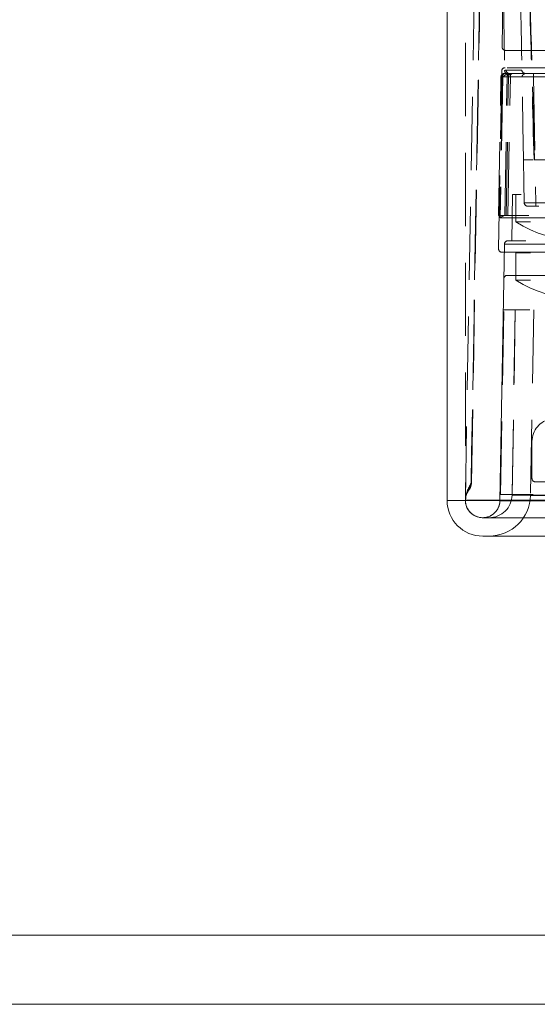
# Model space of a CAD drawing. Units: millimetres. Extents: x 0 to 5945, y 1 to 4206.
# Drawn here: x 5546 to 5591, y 2181 to 2266 of the extents above; entities that cross this region are included whole.
import ezdxf

# ---------------------------------------------------------------- set-up
doc = ezdxf.new("R2010")
doc.units = ezdxf.units.MM
doc.header["$LTSCALE"] = 5
doc.linetypes.add('HIDDEN', pattern=[1.905, 1.27, -0.635])

msp = doc.modelspace()

# ---------------------------------------------------------------- linework, layer by layer
at = {"color": 7, "linetype": 'Continuous', "lineweight": 15}
for p, q in [((5583.161, 3921.828), (5583.161, 2224.828)), ((5583.161, 2224.828), (5642.881, 2224.828)), ((5639.781, 2221.728), (5586.261, 2221.728)), ((5440.521, 2187.154), (5785.521, 2187.154)), ((5440.521, 2181.154), (5785.521, 2181.154))]:
    msp.add_line(p, q, dxfattribs=at)
at = {"color": 7, "linetype": 'HIDDEN', "lineweight": 0}
for p, q in [((5584.761, 3921.828), (5584.761, 2224.828)), ((5585.521, 2269.328), (5584.745, 2224.854)), ((5585.271, 2226.345), (5586.021, 2269.328)), ((5588.021, 2269.328), (5588.148, 2262.068)), ((5587.931, 2264.133), (5588.016, 2269.022)), ((5588.231, 2263.828), (5594.721, 2263.828)), ((5594.721, 2262.328), (5588.194, 2262.328)), ((5587.625, 2246.633), (5587.894, 2262.033)), ((5587.626, 2249.528), (5587.835, 2261.533)), ((5587.952, 2261.532), (5587.743, 2249.528)), ((5587.985, 2261.528), (5587.772, 2249.328)), ((5587.952, 2261.532), (5587.835, 2261.533)), ((5587.952, 2261.532), (5587.835, 2261.533)), ((5587.952, 2261.532), (5587.835, 2261.533)), ((5587.952, 2261.532), (5587.835, 2261.533)), ((5587.952, 2261.532), (5587.835, 2261.533)), ((5588.368, 2261.532), (5587.952, 2261.532)), ((5588.135, 2261.828), (5588.182, 2261.828)), ((5588.159, 2249.528), (5588.368, 2261.532)), ((5588.182, 2261.828), (5588.538, 2261.828)), ((5588.276, 2249.528), (5588.485, 2261.533)), ((5589.647, 2262.123), (5588.278, 2262.123)), ((5588.485, 2261.533), (5588.368, 2261.532)), ((5588.485, 2261.533), (5588.368, 2261.532)), ((5588.485, 2261.533), (5588.368, 2261.532)), ((5588.485, 2261.533), (5588.368, 2261.532)), ((5588.485, 2261.533), (5588.368, 2261.532)), ((5588.485, 2261.533), (5588.368, 2261.532)), ((5588.44, 2249.528), (5588.649, 2261.535)), ((5588.517, 2261.819), (5588.538, 2261.828)), ((5588.538, 2261.828), (5589.947, 2261.828)), ((5588.649, 2261.535), (5592.349, 2261.535)), ((5589.947, 2261.828), (5590.657, 2261.828)), ((5590.657, 2261.828), (5590.657, 2261.533)), ((5590.657, 2261.828), (5604.809, 2261.828)), ((5590.657, 2261.828), (5590.657, 2261.533)), ((5590.657, 2261.533), (5590.847, 2250.622)), ((5635.385, 2261.533), (5590.657, 2261.533)), ((5590.744, 2254.328), (5591.9, 2254.328)), ((5588.841, 2251.328), (5588.771, 2247.328)), ((5599.114, 2251.328), (5588.841, 2251.328)), ((5589.121, 2251.328), (5589.121, 2248.961)), ((5590.847, 2250.622), (5590.847, 2250.328)), ((5590.847, 2250.622), (5635.195, 2250.622)), ((5590.847, 2250.622), (5590.847, 2250.328)), ((5587.743, 2249.528), (5587.626, 2249.528)), ((5587.743, 2249.528), (5588.159, 2249.528)), ((5637.866, 2249.528), (5588.176, 2249.528)), ((5587.772, 2249.328), (5638.27, 2249.328)), ((5592.671, 2249.328), (5587.772, 2249.328)), ((5599.921, 2248.961), (5589.121, 2248.961)), ((5588.132, 2247.033), (5587.744, 2224.801)), ((5588.132, 2247.033), (5637.91, 2247.033)), ((5637.91, 2247.033), (5588.132, 2247.033)), ((5637.61, 2247.328), (5588.432, 2247.328)), ((5592.071, 2246.328), (5587.925, 2246.328)), ((5599.921, 2246.278), (5589.121, 2246.278)), ((5589.121, 2246.278), (5589.121, 2243.911)), ((5588.38, 2244.328), (5594.471, 2244.328)), ((5587.744, 2224.801), (5588.08, 2244.033)), ((5599.921, 2243.911), (5589.121, 2243.911)), ((5587.796, 2225.328), (5588.075, 2241.328)), ((5637.967, 2241.328), (5588.075, 2241.328)), ((5589.075, 2241.328), (5588.795, 2225.293)), ((5588.796, 2225.328), (5589.075, 2241.328)), ((5590.675, 2241.328), (5590.395, 2225.265)), ((5590.521, 2226.728), (5590.521, 2229.928)), ((5635.221, 2226.428), (5590.821, 2226.428)), ((5585.06, 2225.748), (5584.801, 2225.236)), ((5585.022, 2225.677), (5585.245, 2226.334)), ((5585.055, 2225.742), (5585.06, 2225.748)), ((5585.271, 2226.345), (5585.245, 2226.334)), ((5642.881, 2224.828), (5583.161, 2224.828)), ((5641.297, 2224.854), (5584.745, 2224.854)), ((5584.745, 2224.854), (5641.297, 2224.854)), ((5584.779, 2225.147), (5584.748, 2224.719)), ((5584.761, 2224.828), (5641.281, 2224.828)), ((5641.281, 2224.828), (5584.761, 2224.828)), ((5638.298, 2224.801), (5587.744, 2224.801)), ((5587.744, 2224.801), (5638.298, 2224.801)), ((5638.246, 2225.328), (5587.796, 2225.328)), ((5637.247, 2225.293), (5588.795, 2225.293)), ((5588.795, 2225.293), (5637.247, 2225.293)), ((5635.647, 2225.265), (5590.395, 2225.265)), ((5590.395, 2225.265), (5635.647, 2225.265)), ((5586.244, 2223.328), (5639.798, 2223.328))]:
    msp.add_line(p, q, dxfattribs=at)
at = {"color": 7, "linetype": 'HIDDEN', "lineweight": 0, "flags": 128}
for points in [[(5585.995, 2269.328), (5585.943, 2266.328), (5585.734, 2254.33), (5585.245, 2226.334)], [(5585.245, 2226.334), (5585.291, 2228.94), (5585.5, 2240.938), (5585.995, 2269.328)], [(5587.985, 2261.528), (5588.083, 2261.529), (5588.177, 2261.53), (5588.263, 2261.531), (5588.339, 2261.531), (5588.401, 2261.532), (5588.447, 2261.532), (5588.476, 2261.533), (5588.485, 2261.533)], [(5588.485, 2261.533), (5588.478, 2261.533), (5588.455, 2261.533), (5588.418, 2261.532), (5588.368, 2261.532), (5588.307, 2261.531), (5588.235, 2261.53), (5588.156, 2261.529), (5588.072, 2261.529), (5587.985, 2261.528)], [(5588.649, 2261.535), (5588.652, 2261.592), (5588.66, 2261.647), (5588.673, 2261.698), (5588.69, 2261.742), (5588.711, 2261.778), (5588.734, 2261.805), (5588.759, 2261.822), (5588.785, 2261.828)], [(5588.649, 2261.535), (5588.652, 2261.592), (5588.66, 2261.647), (5588.673, 2261.698), (5588.69, 2261.742), (5588.711, 2261.778), (5588.734, 2261.805), (5588.759, 2261.822), (5588.785, 2261.828)], [(5589.783, 2254.328), (5589.817, 2252.38), (5589.848, 2250.622)]]:
    msp.add_lwpolyline(points, dxfattribs=at)
at = {"color": 7, "linetype": 'HIDDEN', "lineweight": 0}
for centre, radius, start, end in [((5588.231, 2264.128), 0.3, 179, 270), ((5588.194, 2262.028), 0.3, 90, 179), ((5588.135, 2261.528), 0.3, 90, 179), ((5587.466, 2221.594), 39.94, 89.30302, 89.47084), ((5587.466, 2221.594), 39.94, 89.30302, 89.47084), ((5587.466, 2221.594), 39.94, 89.30302, 89.47084), ((5588.222, 2261.56), 0.271, 98.41818, 185.93852), ((5588.559, 2262.108), 0.281, 176.97624, 265.66754), ((5588.638, 2261.56), 0.271, 98.41818, 185.93852), ((5588.854, 2221.577), 39.958, 90.52895, 90.69675), ((5588.854, 2221.577), 39.958, 90.52895, 90.69675), ((5588.785, 2261.528), 0.3, 90, 179), ((5588.588, 2259.68), 1.856, 88.09464, 93.15581), ((5589.947, 2262.128), 0.3, 181, 270), ((5590.147, 2250.628), 0.3, 181, 270), ((5594.521, 2257.378), 10, 237.31636, 302.68364), ((5588.432, 2247.028), 0.3, 90, 179), ((5587.925, 2246.628), 0.3, 179, 270), ((5588.38, 2244.028), 0.3, 90, 179), ((5594.521, 2252.328), 10, 237.31636, 302.68364), ((5592.521, 2229.928), 2, 100.16425, 180), ((5590.821, 2226.728), 0.3, 180, 270), ((5584.318, 2226.305), 0.927, 322.60635, 1.77301), ((5584.271, 2226.362), 1, 322.1301, 359), ((5584.271, 2226.362), 1, 322.13301, 359), ((5586.244, 2224.828), 1.5, 179, 359), ((5586.261, 2224.828), 1.5, 180, 270), ((5586.244, 2224.828), 1.5, 262.10608, 359), ((5586.796, 2225.328), 2, 270, 359), ((5586.796, 2225.328), 3.6, 270, 359)]:
    msp.add_arc(centre, radius, start, end, dxfattribs=at)
at = {"color": 7, "linetype": 'Continuous', "lineweight": 15}
msp.add_arc((5586.261, 2224.828), 3.1, 180, 270, dxfattribs=at)
at = {"color": 7, "linetype": 'HIDDEN', "lineweight": 0}
for centre, major_axis, ratio, start_param, end_param in [((5590.657, 2261.528), (1, -0.005), 0.005232, 1.57122, 3.141711), ((5590.657, 2261.528), (1, -0.005), 0.005232, 1.57122, 3.141711), ((5590.848, 2250.628), (1, 0.005), 0.005234, 3.141657, 4.712148), ((5590.848, 2250.628), (1, 0.005), 0.005234, 3.141657, 4.712148)]:
    msp.add_ellipse(centre, major_axis=major_axis, ratio=ratio, start_param=start_param, end_param=end_param, dxfattribs=at)
for points, knots in [([(5589.521, 2269.328), (5589.562, 2266.961), (5589.65, 2261.961), (5589.737, 2256.961), (5589.783, 2254.328)], [0, 0, 0, 0, 0.473361, 1, 1, 1, 1]), ([(5590.29, 2269.327), (5590.311, 2268.588), (5590.448, 2263.589), (5590.586, 2258.588), (5590.703, 2254.327)], [0, 0, 0, 0, 0.147899, 1, 1, 1, 1]), ([(5590.744, 2254.328), (5590.688, 2256.358), (5590.548, 2261.358), (5590.408, 2266.358), (5590.324, 2269.328)], [0, 0, 0, 0, 0.406066, 1, 1, 1, 1]), ([(5590.324, 2269.328), (5590.408, 2266.331), (5590.548, 2261.331), (5590.688, 2256.331), (5590.744, 2254.328)], [0, 0, 0, 0, 0.599389, 1, 1, 1, 1]), ([(5588.517, 2261.819), (5588.442, 2261.797), (5588.313, 2261.76), (5588.142, 2261.648), (5588.042, 2261.572), (5587.986, 2261.529), (5587.985, 2261.528)], [0, 0, 0, 0, 0.3810228, 0.6540915, 0.9926801, 1, 1, 1, 1]), ([(5588.278, 2262.123), (5588.241, 2262.116), (5588.196, 2262.108), (5588.154, 2262.073), (5588.148, 2262.068)], [0, 0, 0, 0, 0.833061, 1, 1, 1, 1]), ([(5588.148, 2262.068), (5588.154, 2262.073), (5588.196, 2262.108), (5588.241, 2262.116), (5588.278, 2262.123)], [0, 0, 0, 0, 0.166939, 1, 1, 1, 1]), ([(5588.148, 2262.068), (5588.151, 2262.037), (5588.157, 2261.977), (5588.202, 2261.898), (5588.269, 2261.844), (5588.361, 2261.811), (5588.446, 2261.808), (5588.502, 2261.817), (5588.517, 2261.819)], [0, 0, 0, 0, 0.176162, 0.353095, 0.514492, 0.667152, 0.915466, 1, 1, 1, 1]), ([(5589.947, 2261.828), (5589.92, 2261.821), (5589.847, 2261.804), (5589.725, 2261.698), (5589.664, 2261.604), (5589.657, 2261.548), (5589.657, 2261.534), (5589.657, 2261.533)], [0, 0, 0, 0, 0.193145, 0.542206, 0.876403, 0.994534, 1, 1, 1, 1]), ([(5589.947, 2261.828), (5589.92, 2261.821), (5589.847, 2261.804), (5589.725, 2261.698), (5589.664, 2261.604), (5589.657, 2261.548), (5589.657, 2261.534), (5589.657, 2261.533)], [0, 0, 0, 0, 0.193145, 0.542206, 0.876403, 0.994534, 1, 1, 1, 1]), ([(5589.783, 2254.328), (5589.794, 2254.328), (5589.816, 2254.328), (5589.988, 2254.328), (5590.243, 2254.328), (5590.462, 2254.328), (5590.586, 2254.328), (5590.597, 2254.328)], [0, 0, 0, 0, 0.243985, 0.487987, 0.731859, 0.975619, 1, 1, 1, 1]), ([(5591.234, 2250.622), (5591.145, 2250.622), (5590.948, 2250.62), (5590.623, 2250.619), (5590.307, 2250.618), (5590.053, 2250.618), (5589.881, 2250.62), (5589.859, 2250.622), (5589.848, 2250.622)], [0, 0, 0, 0, 0.143104, 0.314432, 0.485765, 0.657154, 0.828589, 1, 1, 1, 1]), ([(5589.848, 2250.622), (5589.855, 2250.622), (5589.872, 2250.62), (5590.018, 2250.619), (5590.259, 2250.618), (5590.568, 2250.618), (5590.91, 2250.62), (5591.126, 2250.622), (5591.234, 2250.622)], [0, 0, 0, 0, 0.143094, 0.314421, 0.485757, 0.657147, 0.828581, 1, 1, 1, 1]), ([(5590.147, 2250.328), (5590.155, 2250.328), (5590.171, 2250.328), (5590.291, 2250.328), (5590.469, 2250.328), (5590.691, 2250.328), (5590.918, 2250.328), (5591.056, 2250.328), (5591.118, 2250.328)], [0, 0, 0, 0, 0.17143, 0.342856, 0.51424, 0.685559, 0.856886, 1, 1, 1, 1]), ([(5588.176, 2249.528), (5588.154, 2249.524), (5588.1, 2249.516), (5587.979, 2249.455), (5587.865, 2249.386), (5587.79, 2249.339), (5587.774, 2249.328), (5587.772, 2249.328)], [0, 0, 0, 0, 0.198194, 0.481312, 0.886009, 0.991253, 1, 1, 1, 1]), ([(5585.245, 2226.334), (5585.001, 2225.858), (5584.754, 2225.379), (5584.745, 2224.857), (5584.745, 2224.854)], [0, 0, 0, 0, 0.993758, 1, 1, 1, 1]), ([(5584.745, 2224.854), (5584.745, 2224.856), (5584.747, 2224.996), (5584.79, 2225.309), (5584.96, 2225.587), (5585.055, 2225.742)], [0, 0, 0, 0, 0.006321, 0.446651, 1, 1, 1, 1])]:
    msp.add_open_spline(points, degree=3, knots=knots, dxfattribs=at)

doc.saveas('drawing.dxf')
